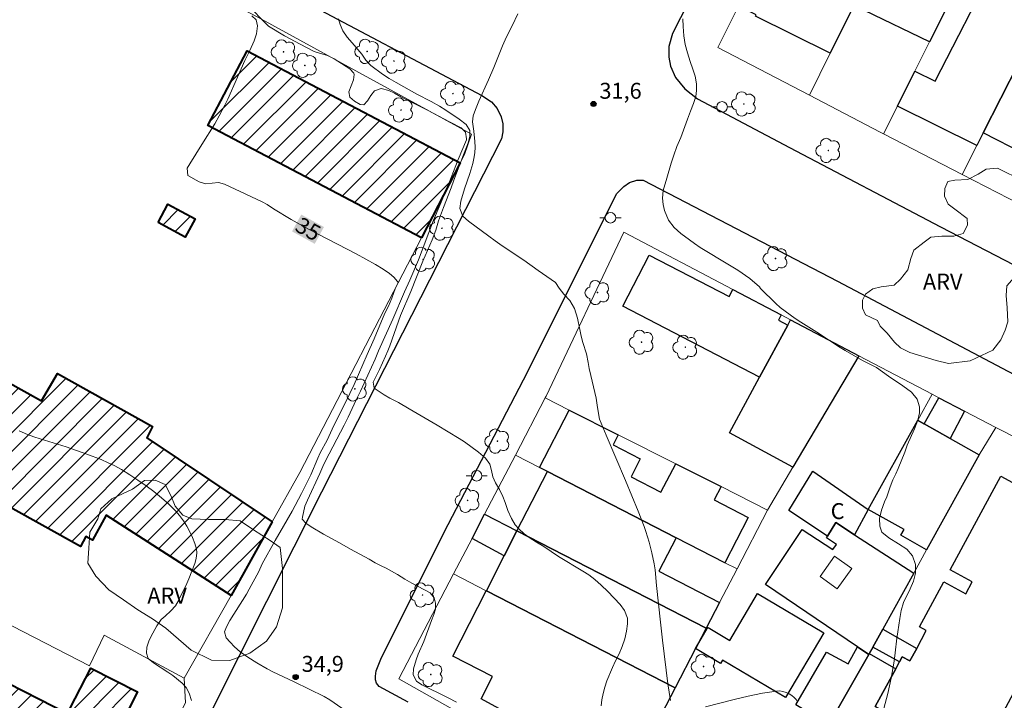
# Model space of a CAD drawing. Units: metres. Extents: x 282146 to 282661, y 1672124 to 1672689.
# Drawn here: x 282257 to 282349, y 1672404 to 1672468 of the extents above; entities that cross this region are included whole.
import ezdxf
from ezdxf.enums import TextEntityAlignment as Align

# ---------------------------------------------------------------- set-up
doc = ezdxf.new("R2010")
doc.units = ezdxf.units.M
doc.header["$MEASUREMENT"] = 0
for name, color, linetype, lineweight, true_color in [('Arvores_Isoladas', 7, 'Continuous', 18, 0x00ff33), ('Curvas_Intermediarias', 7, 'Continuous', 9, 0x783c14), ('Curvas_Mestras', 7, 'Continuous', 20, 0x783c14), ('Pto_Cotado', 7, 'Continuous', 9, 0x783c14), ('Topon_Curvas_Mestras', 7, 'Continuous', 9, 0x783c14), ('Topon_Pto_Cotado', 7, 'Continuous', 9, 0x783c14), ('Topon_Vegetacao', 7, 'Continuous', 9, 0x00ff33), ('Vegetacao', 7, 'Orla8', 9, 0x00ff33)]:
    doc.layers.add(name, color=color, linetype=linetype, lineweight=lineweight, true_color=true_color)
for name, color, linetype, lineweight in [('Edificacoes', 7, 'Continuous', 30), ('Edificacoes_Notaveis', 7, 'Continuous', 40), ('Edificacoes_Notaveis_Hatch', 8, 'Continuous', 9), ('Edificacoes_Vazios', 7, 'Continuous', 15), ('Muro_Grade', 8, 'Continuous', 20), ('Pavimentacao_Asfaltica_Mfio', 10, 'Continuous', 30), ('Poste', 7, 'Continuous', 9), ('Topon_Curvas_Mestras_Masc', 255, 'Continuous', 9), ('Topon_Fundacao_Const_Ruinas', 7, 'Continuous', 9)]:
    doc.layers.add(name, color=color, linetype=linetype, lineweight=lineweight)
doc.styles.add('Arial', font='arial.ttf', dxfattribs={"height": 1.5})
doc.styles.get("Standard").update_dxf_attribs({"font": 'arial.ttf'})
doc.linetypes.add('Orla8', pattern='A,6,-0.5,["V",Standard,S=1,R=0,X=-0.5,Y=-1],-0.5,6,-0.5,["V",Standard,S=1,R=0,X=-0.5,Y=-1],-0.5', length=14)

# ---------------------------------------------------------------- blocks, each defined once
blk = doc.blocks.new('Cotas')
at = {"layer": 'Pto_Cotado'}
blk.add_hatch(color=256, dxfattribs=at).paths.add_polyline_path([(0, 0.24, 1), (0, -0.24, 1)])
at = {"layer": 'Pto_Cotado', "lineweight": -3}
blk.add_lwpolyline([(0, -0.24, -1), (0, 0.24, -1)], format="xyb", close=True, dxfattribs=at)
blk = doc.blocks.new('Poste')
at = {"layer": 'Poste'}
for points in [[(-0.5, 0), (-1, 0)], [(0.5, 0), (1, 0)]]:
    blk.add_lwpolyline(points, dxfattribs=at)
blk.add_lwpolyline([(0, 0.5, 1), (0, -0.5, 1)], format="xyb", close=True, dxfattribs=at)
blk = doc.blocks.new('Arvore')
at = {"layer": 'Arvores_Isoladas'}
blk.add_lwpolyline([(-0.718, 0.493, 0.872324), (-0.722, -0.551, 0.862983), (0.284, -0.827, 0.900105), (0.89, 0.029, 0.863155), (0.262, 0.861, 0.882486)], format="xyb", close=True, dxfattribs=at)
blk.add_circle((0, 0), 0.0286, dxfattribs=at)

msp = doc.modelspace()

# ---------------------------------------------------------------- hatches: boundary and pattern name
at = {"layer": 'Edificacoes_Notaveis_Hatch'}
h = msp.add_hatch(dxfattribs=at)
h.set_pattern_fill('ANSI31', color=256, scale=10)
h.paths.add_polyline_path([(282294.326, 1672447.79), (282274.216, 1672458.348), (282277.908, 1672465.384), (282297.988, 1672454.843)])
h = msp.add_hatch(dxfattribs=at)
h.set_pattern_fill('ANSI31', color=256, scale=10)
h.paths.add_polyline_path([(282294.326, 1672447.79), (282274.216, 1672458.348), (282277.908, 1672465.384), (282297.988, 1672454.843)])
h = msp.add_hatch(dxfattribs=at)
h.set_pattern_fill('ANSI31', color=256, scale=10)
h.paths.add_polyline_path([(282231.311, 1672423.781), (282216.316, 1672431.461), (282214.278, 1672427.114), (282204.895, 1672432.005), (282210.853, 1672443.889), (282212.281, 1672443.184), (282218.478, 1672455.708), (282237.495, 1672446.297), (282235.823, 1672442.92), (282239.807, 1672440.948), (282237.354, 1672435.986), (282239.914, 1672434.707), (282243.055, 1672441.084), (282258.559, 1672432.436), (282260.047, 1672435.033), (282269.008, 1672430.035), (282268.461, 1672428.953), (282280.281, 1672421.05), (282276.409, 1672414.127), (282264.634, 1672421.7), (282263.348, 1672419.326), (282262.734, 1672419.669), (282262.221, 1672418.752), (282238.624, 1672431.864), (282236.455, 1672427.957), (282234.032, 1672429.273)])
h = msp.add_hatch(dxfattribs=at)
h.set_pattern_fill('ANSI31', color=256, scale=10)
h.paths.add_polyline_path([(282231.311, 1672423.781), (282216.316, 1672431.461), (282214.278, 1672427.114), (282204.895, 1672432.005), (282210.853, 1672443.889), (282212.281, 1672443.184), (282218.478, 1672455.708), (282237.495, 1672446.297), (282235.823, 1672442.92), (282239.807, 1672440.948), (282237.354, 1672435.986), (282239.914, 1672434.707), (282243.055, 1672441.084), (282258.559, 1672432.436), (282260.047, 1672435.033), (282269.008, 1672430.035), (282268.461, 1672428.953), (282280.281, 1672421.05), (282276.409, 1672414.127), (282264.634, 1672421.7), (282263.348, 1672419.326), (282262.734, 1672419.669), (282262.221, 1672418.752), (282238.624, 1672431.864), (282236.455, 1672427.957), (282234.032, 1672429.273)])
h = msp.add_hatch(dxfattribs=at)
h.set_pattern_fill('ANSI31', color=256, scale=10)
h.paths.add_polyline_path([(282269.526, 1672449.231), (282270.461, 1672450.958), (282273.014, 1672449.58), (282272.081, 1672447.852)], flags=17)
h = msp.add_hatch(dxfattribs=at)
h.set_pattern_fill('ANSI31', color=256, scale=10)
h.paths.add_polyline_path([(282269.526, 1672449.231), (282270.461, 1672450.958), (282273.014, 1672449.58), (282272.081, 1672447.852)], flags=17)
h = msp.add_hatch(dxfattribs=at)
h.set_pattern_fill('ANSI31', color=256, scale=10)
h.paths.add_polyline_path([(282223.848, 1672355.464), (282187.854, 1672374.058), (282192.122, 1672382.293), (282227.96, 1672363.527), (282236.583, 1672359.129), (282236.166, 1672358.312), (282237.671, 1672357.545), (282245.397, 1672372.688), (282200.752, 1672395.463), (282204.823, 1672403.443), (282209.827, 1672400.89), (282209.928, 1672401.089), (282249.588, 1672380.856), (282256.648, 1672394.695), (282216.469, 1672415.193), (282220.75, 1672423.584), (282261.205, 1672402.945), (282260.874, 1672402.296), (282261.458, 1672401.998), (282262.003, 1672403.066), (282261.231, 1672403.46), (282263.192, 1672407.303), (282267.598, 1672405.055), (282253.656, 1672377.727), (282227.627, 1672326.706), (282221.945, 1672329.51), (282232.705, 1672350.953), (282225.01, 1672354.866)])
h = msp.add_hatch(dxfattribs=at)
h.set_pattern_fill('ANSI31', color=256, scale=10)
h.paths.add_polyline_path([(282223.848, 1672355.464), (282187.854, 1672374.058), (282192.122, 1672382.293), (282227.96, 1672363.527), (282236.583, 1672359.129), (282236.166, 1672358.312), (282237.671, 1672357.545), (282245.397, 1672372.688), (282200.752, 1672395.463), (282204.823, 1672403.443), (282209.827, 1672400.89), (282209.928, 1672401.089), (282249.588, 1672380.856), (282256.648, 1672394.695), (282216.469, 1672415.193), (282220.75, 1672423.584), (282261.205, 1672402.945), (282260.874, 1672402.296), (282261.458, 1672401.998), (282262.003, 1672403.066), (282261.231, 1672403.46), (282263.192, 1672407.303), (282267.598, 1672405.055), (282253.656, 1672377.727), (282227.627, 1672326.706), (282221.945, 1672329.51), (282232.705, 1672350.953), (282225.01, 1672354.866)])

# ---------------------------------------------------------------- linework, layer by layer
at = {"layer": 'Curvas_Intermediarias', "flags": 128}
for points, elevation in [([(282278.419, 1672469.246), (282279.318, 1672468.291), (282279.927, 1672467.689), (282281.421, 1672466.8), (282282.897, 1672466.007), (282284.243, 1672465.322), (282284.732, 1672465.15), (282285.476, 1672464.933), (282286.115, 1672464.632), (282287.585, 1672463.678), (282287.976, 1672463.262), (282287.994, 1672463.153), (282287.939, 1672462.646), (282287.698, 1672462.088), (282287.495, 1672461.504), (282287.595, 1672461.004), (282288.017, 1672460.632), (282288.568, 1672460.319), (282288.891, 1672460.306), (282289.25, 1672460.679), (282289.565, 1672461.173), (282289.899, 1672461.623), (282290.549, 1672461.835), (282291.256, 1672461.657), (282291.777, 1672461.388), (282292.403, 1672461.036), (282294.889, 1672459.789), (282295.95, 1672459.245), (282296.421, 1672458.976), (282297.047, 1672458.65), (282298.083, 1672458.132), (282298.468, 1672457.735), (282298.561, 1672457.1), (282298.561, 1672456.997), (282297.783, 1672455.149), (282296.901, 1672452.883), (282296.184, 1672451.137), (282295.456, 1672449.43), (282294.036, 1672445.72), (282293.245, 1672443.795), (282292.726, 1672442.691), (282291.621, 1672440.13), (282290.293, 1672437.158), (282289.959, 1672436.375), (282288.576, 1672433.345), (282288.168, 1672432.537), (282287.439, 1672430.919), (282287.056, 1672430.149), (282285.295, 1672426.817), (282285.035, 1672426.265), (282284.764, 1672425.623), (282283.59, 1672423.094), (282283.355, 1672422.542), (282283.115, 1672421.509), (282283.097, 1672421.323), (282283.457, 1672420.926), (282283.959, 1672420.587), (282285.106, 1672419.889), (282286.613, 1672419.102), (282287.661, 1672418.495), (282289.397, 1672417.56), (282289.974, 1672417.209), (282290.526, 1672416.921), (282290.991, 1672416.71), (282292.058, 1672416.108), (282292.752, 1672415.673), (282293.416, 1672415.283), (282295.146, 1672414.381), (282295.524, 1672413.9), (282295.637, 1672413.4), (282295.662, 1672412.848), (282295.508, 1672412.329), (282295.28, 1672411.77), (282294.564, 1672409.806), (282294.02, 1672408.6), (282293.841, 1672408.093), (282293.582, 1672407.22), (282293.564, 1672406.662), (282293.863, 1672406.085), (282294.377, 1672405.72), (282295.122, 1672405.336), (282295.977, 1672404.94), (282296.858, 1672404.505), (282297.639, 1672404.095)], 34), ([(282286.504, 1672468.388), (282286.666, 1672467.847), (282286.934, 1672467.273), (282287.326, 1672466.648), (282287.811, 1672466.119), (282288.706, 1672465.063), (282289.085, 1672464.502), (282289.576, 1672464.006), (282290.676, 1672463.175), (282291.291, 1672462.77), (282291.937, 1672462.384), (282293.882, 1672461.296), (282295.249, 1672460.614), (282296.031, 1672460.163), (282296.616, 1672459.803), (282297.864, 1672458.947), (282298.529, 1672458.451), (282298.89, 1672457.871), (282298.878, 1672457.316), (282298.718, 1672456.722), (282298.303, 1672455.58), (282297.393, 1672453.211), (282297.139, 1672452.495), (282296.397, 1672450.623), (282295.945, 1672449.378), (282295.673, 1672448.5), (282295.326, 1672447.583), (282294.465, 1672445.576), (282293.339, 1672442.736), (282292.367, 1672440.471), (282292.156, 1672439.929), (282291.358, 1672437.625), (282291.166, 1672437.153), (282290.956, 1672436.65), (282290.373, 1672435.398), (282289.773, 1672434.216), (282289.866, 1672433.63), (282290.823, 1672432.999), (282291.364, 1672432.696), (282292.159, 1672432.284), (282293.165, 1672431.705), (282295.818, 1672430.154), (282297.869, 1672428.918), (282298.384, 1672428.59), (282299.702, 1672427.611), (282300.373, 1672427.044), (282300.758, 1672426.503), (282300.939, 1672425.878), (282301.058, 1672425.304), (282301.288, 1672424.743), (282301.668, 1672424.105), (282301.979, 1672423.46), (282302.215, 1672422.867), (282302.477, 1672422.132), (282302.813, 1672421.371), (282303.137, 1672420.778), (282303.485, 1672420.417), (282304.013, 1672419.947), (282304.56, 1672419.522), (282305.157, 1672419.149), (282305.84, 1672418.75), (282307.232, 1672417.797), (282309.531, 1672416.432), (282310.096, 1672416.065), (282310.668, 1672415.627), (282311.264, 1672415.099), (282311.892, 1672414.513), (282313.03, 1672413.282), (282313.459, 1672412.735), (282313.726, 1672412.006), (282313.721, 1672411.458), (282313.647, 1672410.787), (282313.468, 1672410.045), (282313.214, 1672409.328), (282312.929, 1672408.644), (282312.607, 1672407.999), (282312.31, 1672407.353), (282311.796, 1672406.095), (282311.598, 1672405.514), (282311.444, 1672404.926), (282311.327, 1672404.301), (282311.259, 1672403.752)], 33), ([(282303.412, 1672468.855), (282302.862, 1672467.724), (282302.337, 1672466.708), (282301.954, 1672465.842), (282301.596, 1672464.898), (282301.139, 1672463.799), (282300.645, 1672462.66), (282299.744, 1672460.656), (282299.41, 1672459.854), (282299.201, 1672459.259), (282299.127, 1672458.69), (282299.246, 1672457.805), (282299.353, 1672456.855), (282299.373, 1672456.319), (282299.343, 1672455.783), (282299.275, 1672455.259), (282299.177, 1672454.768), (282298.893, 1672453.824), (282298.381, 1672452.382), (282298.023, 1672451.218), (282297.95, 1672450.533), (282298.23, 1672449.83), (282298.77, 1672449.346), (282300.682, 1672447.927), (282301.277, 1672447.501), (282301.929, 1672447.044), (282303.971, 1672445.683), (282305.305, 1672444.723), (282306.962, 1672443.569), (282307.297, 1672443.039), (282307.744, 1672442.497), (282308.303, 1672441.891), (282308.745, 1672441.148), (282309.013, 1672440.237), (282309.225, 1672439.152), (282309.362, 1672438.545), (282309.531, 1672437.931), (282309.855, 1672436.872), (282310.036, 1672436.039), (282310.123, 1672435.496), (282310.267, 1672434.831), (282310.535, 1672433.765), (282310.785, 1672432.69), (282310.903, 1672431.831), (282311.101, 1672430.71), (282311.713, 1672429.231), (282313.544, 1672424.943), (282314.731, 1672422.073), (282315.295, 1672420.628), (282315.47, 1672420.138), (282315.774, 1672419.141), (282316.029, 1672418.13), (282316.253, 1672417.113), (282316.343, 1672416.536), (282316.464, 1672415.072), (282316.83, 1672411.636), (282317.024, 1672409.918), (282317.521, 1672405.83), (282317.768, 1672404.238)], 32), ([(282318.945, 1672468.391), (282318.958, 1672467.667), (282319.034, 1672466.789), (282319.159, 1672465.962), (282319.365, 1672465.18), (282319.621, 1672464.373), (282319.882, 1672463.636), (282320.094, 1672462.978), (282320.232, 1672462.267), (282320.239, 1672461.64), (282320.147, 1672461.078), (282319.931, 1672460.425), (282319.672, 1672459.714), (282319.369, 1672458.957), (282318.74, 1672457.224), (282318.388, 1672456.364), (282318.092, 1672455.562), (282317.832, 1672454.812), (282317.432, 1672453.384), (282317.087, 1672452.233), (282317.032, 1672451.516), (282317.095, 1672450.921), (282317.207, 1672450.353), (282317.575, 1672449.455), (282318.115, 1672448.764), (282318.748, 1672448.197), (282319.561, 1672447.584), (282320.039, 1672447.242), (282320.585, 1672446.881), (282323.321, 1672445.225), (282324.109, 1672444.729), (282325.245, 1672443.949), (282326.151, 1672443.162), (282326.247, 1672443.015), (282327.696, 1672441.599), (282328.118, 1672441.24), (282329.037, 1672440.534), (282329.521, 1672440.188), (282330.036, 1672439.848), (282331.562, 1672438.911), (282333.747, 1672437.474), (282334.237, 1672437.173), (282335.857, 1672436.243), (282336.372, 1672435.993), (282337.179, 1672435.57), (282338.302, 1672434.781), (282339.667, 1672433.857), (282340.468, 1672433.247), (282340.996, 1672432.599), (282341.22, 1672431.88), (282341.221, 1672431.328), (282341.079, 1672430.628), (282340.758, 1672429.818), (282340.066, 1672428.276), (282339.825, 1672427.627), (282339.201, 1672426.066), (282338.984, 1672425.571), (282338.712, 1672425.006), (282338.446, 1672424.37), (282338.132, 1672423.412), (282337.934, 1672422.937), (282337.637, 1672422.153), (282337.446, 1672421.376), (282337.478, 1672420.65), (282337.69, 1672420.098), (282338.348, 1672419.546), (282339.235, 1672419.001), (282340.023, 1672418.481), (282340.563, 1672417.872), (282340.85, 1672417.063), (282340.857, 1672416.247), (282340.647, 1672415.476), (282340.357, 1672414.763), (282339.726, 1672413.465), (282339.51, 1672412.726), (282339.362, 1672411.981), (282339.172, 1672410.715), (282339.092, 1672410.118), (282338.945, 1672408.731), (282338.835, 1672407.947), (282338.564, 1672406.367), (282338.225, 1672404.896), (282337.861, 1672403.502)], 31), ([(282272.679, 1672404.251), (282272.454, 1672404.956), (282272.175, 1672405.462), (282271.79, 1672405.885), (282270.909, 1672406.59), (282270.456, 1672406.916), (282269.085, 1672407.806), (282268.613, 1672408.203), (282268.445, 1672408.709), (282268.488, 1672409.28), (282268.691, 1672409.928), (282269.032, 1672410.589), (282269.415, 1672411.282), (282269.817, 1672411.866), (282270.213, 1672412.2), (282270.746, 1672412.688), (282271.161, 1672413.144), (282271.519, 1672413.747), (282271.516, 1672413.833), (282271.828, 1672414.417), (282272.236, 1672415.263), (282272.423, 1672415.692), (282272.984, 1672417.142), (282273.09, 1672417.49), (282273.161, 1672417.834), (282273.183, 1672418.171), (282273.143, 1672418.496), (282272.989, 1672419.037), (282272.785, 1672419.584), (282272.534, 1672420.128), (282272.244, 1672420.659), (282271.917, 1672421.17), (282271.56, 1672421.649), (282271.177, 1672422.089), (282270.538, 1672422.725), (282269.856, 1672423.333), (282269.139, 1672423.912), (282268.395, 1672424.464), (282267.632, 1672424.991), (282266.857, 1672425.493), (282266.077, 1672425.972), (282265.459, 1672426.317), (282264.82, 1672426.628), (282264.165, 1672426.912), (282262.827, 1672427.426), (282260.882, 1672428.127), (282258.436, 1672428.86), (282257.83, 1672429.056), (282257.233, 1672429.273), (282256.453, 1672429.609)], 36), ([(282321.079, 1672403.645), (282323.763, 1672404.344), (282325.104, 1672404.67), (282326.441, 1672404.947), (282327.768, 1672405.145), (282328.056, 1672405.149), (282328.355, 1672405.1), (282328.655, 1672405.008), (282328.943, 1672404.878), (282329.206, 1672404.72), (282329.434, 1672404.54), (282329.615, 1672404.345), (282329.745, 1672404.125)], 32)]:
    msp.add_lwpolyline(points, dxfattribs=dict(at, elevation=elevation))
at = {"layer": 'Curvas_Mestras', "elevation": 35, "flags": 128}
msp.add_lwpolyline([(282286.824, 1672403.523), (282285.687, 1672404.325), (282285.178, 1672404.633), (282282.358, 1672406.005), (282280.321, 1672406.954), (282279.805, 1672407.23), (282278.836, 1672407.794), (282277.985, 1672408.34), (282277.252, 1672408.84), (282276.717, 1672409.315), (282276.314, 1672409.733), (282275.953, 1672410.157), (282275.791, 1672410.709), (282275.977, 1672411.198), (282276.274, 1672411.764), (282277.855, 1672414.255), (282278.121, 1672414.712), (282279.007, 1672416.404), (282279.329, 1672417.099), (282280.556, 1672419.313), (282281.33, 1672420.658), (282282.167, 1672422.067), (282283.035, 1672423.715), (282283.474, 1672424.596), (282283.908, 1672425.497), (282284.571, 1672427.048), (282284.806, 1672427.562), (282285.438, 1672428.759), (282285.934, 1672429.789), (282287.6, 1672433.128), (282287.984, 1672433.977), (282289.204, 1672436.815), (282289.873, 1672438.282), (282290.895, 1672440.682), (282291.223, 1672441.357), (282291.545, 1672442.104), (282291.867, 1672442.979), (282292.121, 1672443.577), (282292.077, 1672443.66), (282291.717, 1672444.097), (282291.307, 1672444.431), (282290.735, 1672444.829), (282289.99, 1672445.278), (282288.176, 1672446.278), (282283.759, 1672448.555), (282282.076, 1672449.523), (282280.405, 1672450.518), (282279.796, 1672450.915), (282279.337, 1672451.172), (282278.846, 1672451.396), (282278.268, 1672451.685), (282275.796, 1672452.826), (282275.231, 1672452.973), (282274.027, 1672452.868), (282273.412, 1672453.054), (282272.319, 1672453.657), (282272.268, 1672454.325), (282272.523, 1672454.757), (282273.663, 1672456.559), (282274.865, 1672458.515), (282275.293, 1672459.268), (282275.813, 1672460.259), (282276.111, 1672460.838), (282277.002, 1672462.897), (282277.715, 1672464.46), (282278.173, 1672465.413), (282278.563, 1672466.32), (282278.798, 1672466.976), (282278.903, 1672467.716), (282278.772, 1672468.288), (282278.368, 1672468.654)], dxfattribs=at)
at = {"layer": 'Edificacoes', "flags": 128}
for points in [[(282330.761, 1672482.834), (282332.501, 1672481.964), (282339.434, 1672478.532), (282332.821, 1672465.167), (282325.786, 1672468.649), (282325.839, 1672468.756), (282324.178, 1672469.579)], [(282346.547, 1672475.001), (282342.153, 1672466.209), (282336.05, 1672469.166), (282340.354, 1672478.072)], [(282346.617, 1672456.474), (282339.141, 1672460.186), (282340.782, 1672463.468), (282342.691, 1672462.524), (282348.25, 1672473.345), (282353.76, 1672470.519), (282352.199, 1672467.448), (282347.217, 1672457.654)], [(282347.217, 1672457.654), (282352.199, 1672467.448), (282355.438, 1672465.815), (282355.127, 1672465.199), (282358.451, 1672463.52), (282357.161, 1672460.965), (282357.71, 1672460.688), (282353.886, 1672453.112), (282350.678, 1672454.732), (282351.15, 1672455.666)], [(282326.169, 1672434.685), (282313.288, 1672441.342), (282315.772, 1672446.146), (282323.31, 1672442.248), (282323.658, 1672442.928), (282328.19, 1672440.547), (282327.93, 1672440.034), (282328.81, 1672439.577)], [(282335.512, 1672436.696), (282329.31, 1672426.192), (282323.32, 1672429.43), (282326.169, 1672434.685), (282328.81, 1672439.577), (282329.08, 1672440.077)], [(282344.116, 1672428.893), (282341.655, 1672430.283), (282343.045, 1672432.744), (282345.466, 1672431.474)], [(282308.242, 1672431.584), (282312.864, 1672429.253), (282312.376, 1672428.304), (282314.93, 1672426.988), (282314.059, 1672425.296), (282316.88, 1672423.843), (282318.266, 1672426.532), (282322.537, 1672424.371), (282321.887, 1672423.118), (282325.099, 1672421.463), (282322.908, 1672417.208), (282318.316, 1672419.569), (282306.201, 1672425.792), (282305.451, 1672426.172)], [(282346.837, 1672427.372), (282341.895, 1672418.439), (282339.478, 1672419.801), (282339.776, 1672420.331), (282336.403, 1672422.23), (282341.055, 1672430.614), (282341.655, 1672430.283), (282344.116, 1672428.893)], [(282321.147, 1672411.066), (282303.323, 1672420.208), (282306.201, 1672425.792), (282318.316, 1672419.569), (282316.685, 1672416.405), (282322.387, 1672413.457)], [(282335.112, 1672419.839), (282333.331, 1672420.992), (282332.551, 1672419.709), (282328.934, 1672422.142), (282331.188, 1672425.816), (282336.403, 1672422.23)], [(282359.092, 1672419.819), (282351.307, 1672405.436), (282350.549, 1672405.846), (282349.089, 1672403.148), (282349.823, 1672402.751), (282347.315, 1672398.118), (282339.27, 1672402.472), (282337.048, 1672403.675), (282338.984, 1672407.244), (282339.324, 1672407.875), (282339.591, 1672408.374), (282340.318, 1672407.981), (282340.955, 1672409.155), (282341.858, 1672410.827), (282341.21, 1672411.178), (282343.5, 1672415.41), (282345.576, 1672414.286), (282346.185, 1672415.411), (282344.114, 1672416.532), (282348.883, 1672425.345)], [(282300.269, 1672421.77), (282303.323, 1672420.208), (282302.119, 1672417.878), (282299.098, 1672419.509)], [(282336.483, 1672408.665), (282336.453, 1672408.595), (282335.382, 1672409.315), (282326.706, 1672415.153), (282330.182, 1672420.35), (282333.05, 1672418.468), (282333.41, 1672418.914), (282332.456, 1672419.554), (282332.551, 1672419.709), (282333.331, 1672420.992), (282335.112, 1672419.839), (282340.675, 1672416.228), (282337.753, 1672410.956), (282336.823, 1672409.275)], [(282303.323, 1672420.208), (282321.147, 1672411.066), (282320.216, 1672409.295), (282320.126, 1672409.145), (282318.216, 1672405.444), (282300.459, 1672414.567), (282302.119, 1672417.878)], [(282300.429, 1672414.577), (282300.459, 1672414.567), (282318.216, 1672405.444), (282312.144, 1672393.779), (282305.641, 1672398.021), (282305.911, 1672398.551), (282306.461, 1672399.641), (282305.799, 1672399.987), (282306.032, 1672400.279), (282301.299, 1672402.861), (282301.609, 1672403.503), (282299.953, 1672404.394), (282301.029, 1672406.524), (282297.297, 1672408.423)], [(282320.126, 1672409.145), (282320.216, 1672409.295), (282321.237, 1672411.016), (282321.309, 1672411.134), (282323.368, 1672409.913), (282325.98, 1672414.317), (282332.204, 1672410.626), (282328.6, 1672404.543), (282322.674, 1672408.06), (282322.486, 1672407.742)], [(282336.823, 1672409.275), (282337.753, 1672410.956), (282340.955, 1672409.155), (282340.318, 1672407.981), (282339.591, 1672408.374), (282339.324, 1672407.875)], [(282336.453, 1672408.595), (282332.671, 1672401.992), (282329.57, 1672403.843), (282332.46, 1672408.793), (282334.509, 1672407.711), (282335.382, 1672409.315)], [(282332.181, 1672401.132), (282332.671, 1672401.992), (282336.453, 1672408.595), (282336.483, 1672408.665), (282338.984, 1672407.244), (282337.048, 1672403.675), (282339.27, 1672402.472), (282336.939, 1672398.363), (282344.83, 1672393.886), (282342.954, 1672390.58), (282342.388, 1672390.901), (282342.06, 1672390.322), (282340.563, 1672391.171), (282340.779, 1672391.553), (282338.429, 1672392.886), (282338.294, 1672392.647), (282336.508, 1672393.661), (282336.641, 1672393.895), (282334.501, 1672395.109), (282333.847, 1672393.956), (282330.255, 1672395.994), (282332.93, 1672400.709)]]:
    msp.add_lwpolyline(points, close=True, dxfattribs=at)
at = {"layer": 'Edificacoes_Notaveis', "flags": 128}
for points in [[(282294.326, 1672447.79), (282274.216, 1672458.348), (282277.908, 1672465.384), (282297.988, 1672454.843)], [(282269.526, 1672449.231), (282270.461, 1672450.958), (282273.014, 1672449.58), (282272.081, 1672447.852)]]:
    msp.add_lwpolyline(points, close=True, dxfattribs=at)
for points in [[(282243.055, 1672441.084), (282258.559, 1672432.436), (282260.047, 1672435.033), (282269.008, 1672430.035), (282268.461, 1672428.953), (282280.281, 1672421.05), (282276.409, 1672414.127), (282264.634, 1672421.7), (282263.348, 1672419.326), (282262.734, 1672419.669), (282262.221, 1672418.752), (282238.624, 1672431.864)], [(282220.75, 1672423.584), (282261.205, 1672402.945), (282260.874, 1672402.296), (282261.458, 1672401.998), (282262.003, 1672403.066), (282261.231, 1672403.46), (282263.192, 1672407.303), (282267.598, 1672405.055), (282253.656, 1672377.727)]]:
    msp.add_lwpolyline(points, dxfattribs=at)
at = {"layer": 'Edificacoes_Vazios', "flags": 128}
msp.add_lwpolyline([(282333.482, 1672414.767), (282331.864, 1672415.92), (282333.227, 1672417.829), (282334.842, 1672416.675)], close=True, dxfattribs=at)
at = {"layer": 'Muro_Grade', "flags": 128}
for points in [[(282271.994, 1672406.363), (282276.409, 1672414.127), (282280.281, 1672421.05), (282282.886, 1672425.708), (282294.326, 1672447.79), (282297.988, 1672454.843), (282298.389, 1672455.627), (282299.048, 1672457.53), (282278.934, 1672468.543), (282256.771, 1672480.113), (282249.899, 1672483.704), (282235.13, 1672491.409), (282221.137, 1672498.69)], [(282330.859, 1672461.203), (282322.247, 1672465.704), (282324.178, 1672469.579), (282330.761, 1672482.834), (282332.501, 1672481.964), (282339.434, 1672478.532)], [(282358.692, 1672480.213), (282358.291, 1672479.443), (282355.15, 1672473.27), (282353.87, 1672470.749), (282353.76, 1672470.519), (282352.199, 1672467.448), (282347.217, 1672457.654), (282346.617, 1672456.474), (282345.231, 1672453.747)], [(282339.434, 1672478.532), (282332.821, 1672465.167), (282330.859, 1672461.203)], [(282271.994, 1672406.363), (282264.457, 1672410.408), (282263.066, 1672407.524), (282252.68, 1672412.836), (282236.073, 1672421.34), (282231.311, 1672423.781), (282216.316, 1672431.461), (282214.278, 1672427.114), (282204.895, 1672432.005), (282210.853, 1672443.889), (282217.645, 1672457.412), (282189.447, 1672472.143), (282185.508, 1672477.339)], [(282346.547, 1672475.001), (282342.153, 1672466.209), (282340.782, 1672463.468), (282339.141, 1672460.186), (282337.829, 1672457.562)], [(282337.829, 1672457.562), (282337.527, 1672457.718), (282330.859, 1672461.203)], [(282345.231, 1672453.747), (282337.829, 1672457.562)], [(282354.023, 1672449.215), (282345.231, 1672453.747)], [(282335.512, 1672436.696), (282329.08, 1672440.077), (282328.19, 1672440.547), (282323.658, 1672442.928), (282313.39, 1672448.319), (282306.072, 1672432.901), (282305.983, 1672432.73)], [(282335.512, 1672436.696), (282329.31, 1672426.192), (282326.917, 1672422.158)], [(282342.419, 1672433.074), (282335.512, 1672436.696)], [(282336.403, 1672422.23), (282341.055, 1672430.614), (282342.419, 1672433.074)], [(282348.401, 1672429.932), (282345.466, 1672431.474), (282343.045, 1672432.744), (282342.419, 1672433.074)], [(282305.983, 1672432.73), (282303.177, 1672427.344)], [(282305.983, 1672432.73), (282308.242, 1672431.584), (282312.864, 1672429.253), (282318.266, 1672426.532), (282322.537, 1672424.371), (282326.917, 1672422.158)], [(282348.401, 1672429.932), (282346.837, 1672427.372), (282341.895, 1672418.439), (282340.675, 1672416.228), (282337.753, 1672410.956), (282336.823, 1672409.275), (282336.483, 1672408.665), (282336.453, 1672408.595), (282332.671, 1672401.992), (282332.181, 1672401.132), (282331.611, 1672400.141), (282328.92, 1672395.45), (282327.619, 1672393.179), (282326.789, 1672391.728), (282324.668, 1672388.017), (282323.658, 1672386.266)], [(282363.823, 1672422.121), (282348.401, 1672429.932)], [(282303.177, 1672427.344), (282300.269, 1672421.77)], [(282324.04, 1672416.632), (282322.908, 1672417.208), (282318.316, 1672419.569), (282306.201, 1672425.792), (282305.451, 1672426.172), (282303.177, 1672427.344)], [(282297.351, 1672416.159), (282299.098, 1672419.509), (282300.269, 1672421.77)], [(282300.269, 1672421.77), (282303.323, 1672420.208), (282321.147, 1672411.066)], [(282324.04, 1672416.632), (282326.917, 1672422.158)], [(282312.144, 1672393.779), (282305.641, 1672398.021), (282305.911, 1672398.551), (282292.204, 1672406.277), (282297.351, 1672416.159)], [(282297.351, 1672416.159), (282300.429, 1672414.577), (282300.459, 1672414.567), (282318.216, 1672405.444)], [(282321.147, 1672411.066), (282322.387, 1672413.457), (282324.04, 1672416.632)], [(282318.216, 1672405.444), (282320.126, 1672409.145), (282320.216, 1672409.295), (282321.147, 1672411.066)], [(282162.56, 1672186.071), (282175.185, 1672211.348), (282193.369, 1672247.958), (282211.344, 1672284.146), (282206.789, 1672286.521), (282209.247, 1672291.792), (282214.784, 1672290.423), (282230.503, 1672321.963), (282246.096, 1672352.815), (282272.107, 1672404.039), (282271.994, 1672406.363)], [(282312.144, 1672393.779), (282318.216, 1672405.444)]]:
    msp.add_lwpolyline(points, dxfattribs=at)
at = {"layer": 'Pavimentacao_Asfaltica_Mfio', "flags": 128}
for points in [[(282161.999, 1672533.392), (282181.214, 1672523.725), (282209.08, 1672509.007), (282232.221, 1672496.737), (282259.934, 1672482.365), (282282.105, 1672470.67), (282300.023, 1672461.162), (282300.916, 1672460.586), (282301.445, 1672459.963), (282301.848, 1672459.176), (282302.002, 1672458.504), (282302.002, 1672457.755), (282301.858, 1672457.083), (282284.925, 1672423.868), (282269.364, 1672392.93), (282258.62, 1672371.172), (282243.183, 1672340.406), (282231.086, 1672316.372), (282216.887, 1672288.276), (282214.34, 1672283.21)], [(282328.588, 1672487.801), (282317.98, 1672467.007), (282317.624, 1672465.779), (282317.606, 1672464.776), (282317.775, 1672463.932), (282318.253, 1672462.863), (282319.116, 1672461.813), (282320.326, 1672460.876), (282328.98, 1672456.29), (282343.202, 1672448.805), (282360.392, 1672439.904), (282376.071, 1672431.71), (282414.362, 1672411.227), (282435.53, 1672400.434), (282439.913, 1672398.166), (282456.821, 1672389.41), (282467.031, 1672384.504), (282475.824, 1672380.279)], [(282293.073, 1672404.092), (282290.338, 1672405.557), (282290.086, 1672405.896), (282289.999, 1672406.181), (282289.987, 1672406.531), (282290.053, 1672407.045), (282290.556, 1672408.292), (282296.853, 1672420.81), (282303.948, 1672434.433), (282312.709, 1672451.969), (282313.394, 1672452.619), (282313.908, 1672453.002), (282314.608, 1672453.199), (282315.199, 1672453.199), (282333.516, 1672443.71), (282369.505, 1672424.698)]]:
    msp.add_lwpolyline(points, dxfattribs=at)
at = {"layer": 'Topon_Curvas_Mestras_Masc'}
msp.add_solid([(282282.146, 1672448.386, 35), (282284.281, 1672447.216, 35), (282283.014, 1672449.97, 35), (282285.149, 1672448.799, 35)], dxfattribs=at)
msp.add_solid([(282282.146, 1672448.386, 35), (282284.281, 1672447.216, 35), (282283.014, 1672449.97, 35), (282285.149, 1672448.799, 35)], dxfattribs=at)
at = {"layer": 'Vegetacao', "flags": 128}
for points in [[(282340.326, 1672436.984), (282339.433, 1672437.42), (282338.872, 1672437.98), (282338.186, 1672438.811), (282337.522, 1672439.475), (282337.272, 1672439.994), (282336.151, 1672440.533), (282335.86, 1672441.156), (282335.839, 1672441.924), (282336.129, 1672442.485), (282336.835, 1672442.984), (282337.603, 1672443.171), (282338.828, 1672443.317), (282339.43, 1672443.898), (282340.136, 1672444.771), (282340.405, 1672445.83), (282340.675, 1672446.619), (282341.672, 1672447.387), (282342.294, 1672447.844), (282343.332, 1672447.949), (282344.454, 1672447.949), (282345.346, 1672448.178), (282345.741, 1672448.967), (282345.699, 1672449.59), (282344.557, 1672450.482), (282343.913, 1672450.96), (282343.559, 1672451.707), (282343.601, 1672452.434), (282343.891, 1672453.077), (282344.556, 1672453.223), (282345.76, 1672453.286), (282346.736, 1672453.784), (282347.504, 1672454.241), (282348.563, 1672454.325), (282350.972, 1672453.142), (282351.014, 1672452.063), (282351.429, 1672451.149), (282352.115, 1672450.111), (282352.406, 1672449.115), (282352.614, 1672448.097), (282352.469, 1672446.768), (282352.075, 1672445.875), (282351.66, 1672445.211), (282350.85, 1672444.733), (282350.144, 1672444.047), (282349.439, 1672443.258), (282349.377, 1672442.344), (282349.481, 1672441.202), (282349.523, 1672439.894), (282349.274, 1672439.105), (282348.88, 1672438.171), (282348.112, 1672437.215), (282345.994, 1672436.197), (282343.939, 1672435.968), (282342.797, 1672436.238)], [(282263.856, 1672421.346), (282264.127, 1672422.287), (282265.175, 1672423.227), (282266.17, 1672423.698), (282267.11, 1672424.132), (282268.249, 1672424.965), (282269.262, 1672424.983), (282270.202, 1672424.568), (282270.727, 1672423.537), (282271.125, 1672422.542), (282271.849, 1672421.675), (282272.717, 1672421.331), (282274.273, 1672421.296), (282275.846, 1672421.296), (282277.275, 1672421.152), (282278.505, 1672420.321), (282280.096, 1672419.308), (282281.037, 1672418.64), (282281.255, 1672416.668), (282281.255, 1672414.878), (282281.238, 1672412.979), (282280.678, 1672411.189), (282279.738, 1672409.832), (282278.183, 1672408.692), (282276.285, 1672408.022), (282274.567, 1672408.058), (282272.649, 1672408.979), (282270.261, 1672411.058), (282269.013, 1672411.944), (282267.638, 1672412.794), (282266.282, 1672413.715), (282264.889, 1672414.655), (282263.677, 1672415.957), (282262.917, 1672417.168), (282263.013, 1672418.581), (282263.119, 1672420.084)]]:
    msp.add_lwpolyline(points, close=True, dxfattribs=at)

# ---------------------------------------------------------------- block references
at = {"layer": 'Arvores_Isoladas'}
for p in [(282281.349, 1672465.279), (282289.219, 1672465.323), (282283.35, 1672464.008), (282291.734, 1672464.409), (282297.296, 1672461.351), (282324.682, 1672460.373), (282292.409, 1672459.806), (282332.638, 1672456.002), (282296.26, 1672448.687), (282294.49, 1672445.758), (282327.661, 1672445.834), (282310.901, 1672442.64), (282315.058, 1672437.964), (282319.172, 1672437.495), (282288.06, 1672433.568), (282301.478, 1672428.654), (282298.671, 1672423.081), (282294.44, 1672414.181), (282320.893, 1672407.454), (282295.203, 1672406.695)]:
    msp.add_blockref('Arvore', p, dxfattribs=at)
at = {"layer": 'Poste'}
for p in [(282322.631, 1672460.095), (282312.129, 1672449.671), (282299.526, 1672425.397)]:
    msp.add_blockref('Poste', p, dxfattribs=at)
at = {"layer": 'Pto_Cotado'}
for p in [(282310.526, 1672460.38, 31.65), (282282.486, 1672406.46, 34.95)]:
    msp.add_blockref('Cotas', p, dxfattribs=at)

# ---------------------------------------------------------------- texts
at = {"layer": 'Topon_Curvas_Mestras', "style": 'Arial'}
msp.add_text('35', height=1.5, rotation=331.26938, dxfattribs=at).set_placement((282283.668, 1672448.607, 35), align=Align.MIDDLE_CENTER)
at = {"layer": 'Topon_Fundacao_Const_Ruinas', "style": 'Arial'}
msp.add_text('C', height=1.5, dxfattribs=at).set_placement((282332.859, 1672421.322))
at = {"layer": 'Topon_Pto_Cotado', "style": 'Arial'}
for s, p in [('31,6', (282311.087, 1672460.869, 31.65)), ('34,9', (282283.046, 1672406.949, 34.95))]:
    msp.add_text(s, height=1.5, dxfattribs=at).set_placement(p)
at = {"layer": 'Topon_Vegetacao', "style": 'Arial'}
for p in [(282341.546, 1672442.914), (282268.521, 1672413.376)]:
    msp.add_text('ARV', height=1.5, dxfattribs=at).set_placement(p)

doc.saveas('drawing.dxf')
